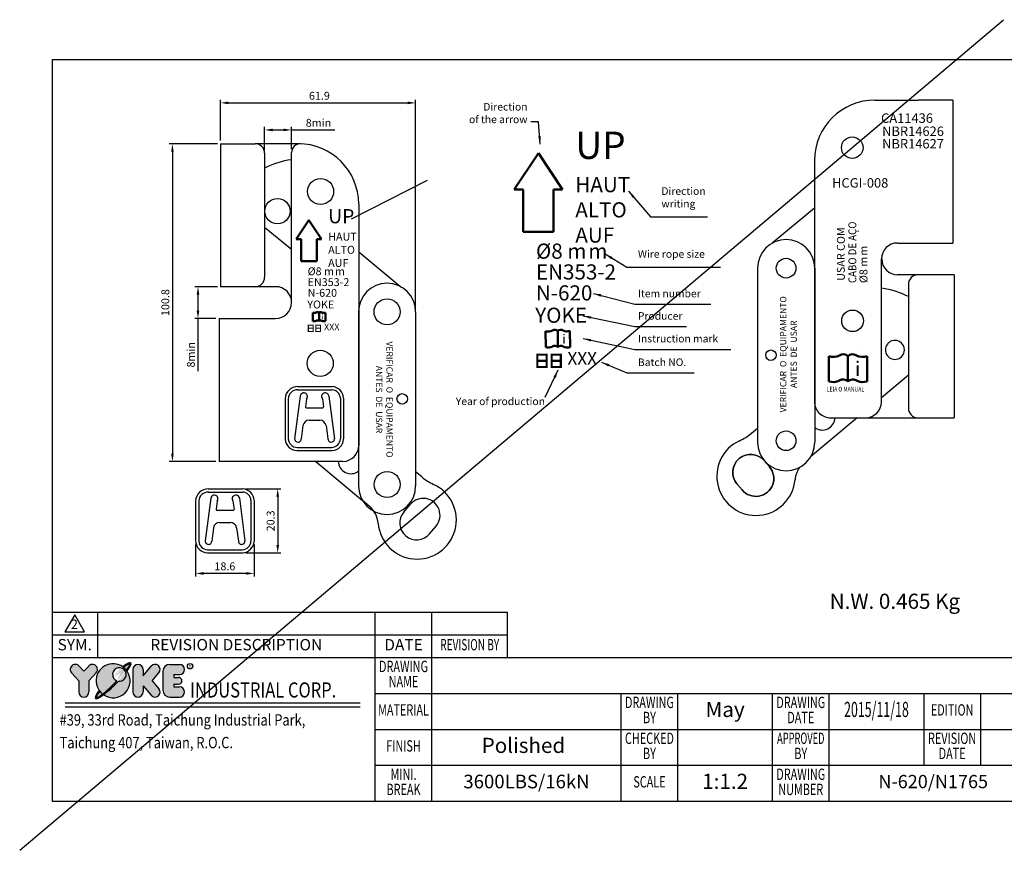
# Model space of a CAD drawing. Extents: x 4558 to 6417, y -497 to 40.
# Drawn here: x 4558 to 4870, y -224 to 40 of the extents above; entities that cross this region are included whole.
import ezdxf
from ezdxf.enums import TextEntityAlignment as Align

# ---------------------------------------------------------------- set-up
doc = ezdxf.new("R2010")
doc.units = 0
doc.header["$MEASUREMENT"] = 0
doc.header["$PDSIZE"] = 5
doc.layers.get('0').update_dxf_attribs({"linetype": 'CONTINUOUS'})
doc.layers.get('DEFPOINTS').update_dxf_attribs({"linetype": 'CONTINUOUS'})
for name, color, linetype in [('AM_BM', 7, 'CONTINUOUS'), ('BODY', 5, 'CONTINUOUS'), ('DIM', 7, 'CONTINUOUS'), ('DIM1', 7, 'CONTINUOUS')]:
    doc.layers.add(name, color=color, linetype=linetype)
doc.styles.get("Standard").update_dxf_attribs({"font": 'dim.shx', "bigfont": 'chineset.shx'})
doc.styles.add('型式1', font='romans.shx', dxfattribs={"bigfont": 'chineset.shx'})
doc.dimstyles.new('STANDARD2', dxfattribs={"dimtxt": 2.5, "dimasz": 2.5, "dimexe": 1, "dimexo": 1, "dimgap": 1, "dimtad": 1, "dimdec": 0, "dimdsep": 46, "dimtxsty": '型式1', "dimcen": 0, "dimclrd": 256, "dimclre": 256, "dimclrt": 256, "dimazin": 2, "dimtfac": 1, "dimtdec": 0, "dimtofl": 0, "dimtmove": 0, "dimatfit": 3, "dimfxl": 0.5, "dimtolj": 1, "dimtzin": 0, "dimarcsym": 0})

# ---------------------------------------------------------------- blocks, each defined once
blk = doc.blocks.new('ASDFAFASD')
at = {"layer": 'DIM', "color": 2, "const_width": 0.7}
for points in [[(-3, -4), (0, -4), (0, 0), (-3, 0)], [(1.637686338839558, -4), (4.637686338839558, -4), (4.637686338839558, 0), (1.637686338839558, 0)]]:
    blk.add_lwpolyline(points, close=True, dxfattribs=at)
for points in [[(-3, -2), (0, -2)], [(1.637686338839558, -2), (4.637686338839558, -2)]]:
    blk.add_lwpolyline(points, dxfattribs=at)
blk = doc.blocks.new('reghhy')
at = {"layer": 'AM_BM', "lineweight": 50}
for p, q in [((2878.837565416697, -485.6335623729449), (2883.908481384834, -484.5665178269217)), ((2879.644752211713, -489.4695563090669), (2884.71566817985, -488.4025117630438)), ((2880.451939006729, -493.3055502451888), (2885.522854974866, -492.2385056991656))]:
    blk.add_line(p, q, dxfattribs=at)
for centre, radius, start, end in [((2881.785752869059, -485.890001728309), 2.959319245577283, 175.0288082273335, 218.3178132226793), ((2886.856668837196, -484.8229571822857), 2.959319245577283, 175.0288082273335, 218.3178132226793), ((2878.523399481799, -488.7040548685642), 1.357727660578027, 325.6802521550478, 46.15449594869327), ((2883.594315449935, -487.6370103225411), 1.357727660578027, 325.6802521550478, 46.15449594869327), ((2883.997908847443, -489.555007290602), 1.357727660578027, 337.6116389358358, 58.08588272948147), ((2878.926992879306, -490.6220518366252), 1.357727660578027, 337.6116389358358, 58.08588272948147), ((2888.117684116587, -490.8156802978885), 2.959319245577283, 165.4483216618442, 208.7373266571961), ((2883.04676814845, -491.8827248439117), 2.959319245577283, 165.4483216618442, 208.7373266571961)]:
    blk.add_arc(centre, radius, start, end, dxfattribs=at)
at = {"color": 2, "insert": (2882.610427811777, -490.8736692393927), "char_height": 3, "attachment_point": 5, "rotation": 281.88306744226384}
blk.add_mtext('{\\fGeorgia|b0|i0|c0|p18;i}', dxfattribs=at)
blk = doc.blocks.new('*D23')
at = {"layer": 'DEFPOINTS', "color": 0, "transparency": 16777216}
for p in [(4621.290050299091, 0.6286115294490173), (4606.037073381854, -100.1406687978226), (4620.836675299091, -100.1406687978226)]:
    blk.add_point(p, dxfattribs=at)
at = {"layer": 'DIM1', "lineweight": -2, "transparency": 16777216}
for p, q in [((4620.290050299091, 0.6286115294490177), (4605.037073381854, 0.628611529449022)), ((4606.037073381854, -1.871388470550978), (4606.037073381854, -97.64066879782263)), ((4619.836675299091, -100.1406687978226), (4605.037073381854, -100.1406687978226))]:
    blk.add_line(p, q, dxfattribs=at)
at = {"layer": 'DIM1', "transparency": 16777216}
for points in [[(4605.620406715188, -1.871388470550978), (4606.453740048521, -1.871388470550978), (4606.037073381854, 0.6286115294490217)], [(4605.620406715188, -97.64066879782263), (4606.453740048521, -97.64066879782263), (4606.037073381854, -100.1406687978226)]]:
    blk.add_solid(points, dxfattribs=at)
at = {"layer": 'DIM1', "transparency": 16777216, "insert": (4603.787073381854, -49.75602863418607), "char_height": 2.5, "attachment_point": 5, "rotation": 90, "style": '型式1'}
blk.add_mtext('\\A1;100.8', dxfattribs=at)
blk = doc.blocks.new('*D21')
at = {"layer": 'DEFPOINTS', "color": 0, "transparency": 16777216}
for p in [(4683.185267302624, 13.59239946330291), (4621.290050299091, 0.6286115294490173), (4683.185267302624, -52.68991694449187)]:
    blk.add_point(p, dxfattribs=at)
at = {"layer": 'DIM1', "lineweight": -2, "transparency": 16777216}
for p, q in [((4621.290050299091, 1.628611529449017), (4621.290050299091, 14.59239946330291)), ((4623.790050299091, 13.59239946330291), (4680.685267302624, 13.59239946330291)), ((4683.185267302624, -51.68991694449187), (4683.185267302624, 14.59239946330291))]:
    blk.add_line(p, q, dxfattribs=at)
at = {"layer": 'DIM1', "transparency": 16777216}
for points in [[(4623.790050299091, 14.00906612996958), (4623.790050299091, 13.17573279663624), (4621.290050299091, 13.59239946330291)], [(4680.685267302624, 14.00906612996958), (4680.685267302624, 13.17573279663624), (4683.185267302624, 13.59239946330291)]]:
    blk.add_solid(points, dxfattribs=at)
at = {"layer": 'DIM1', "transparency": 16777216, "insert": (4652.670996387524, 15.84239946330291), "char_height": 2.5, "attachment_point": 5, "style": '型式1'}
blk.add_mtext('\\A1;61.9', dxfattribs=at)
blk = doc.blocks.new('*D24')
at = {"layer": 'DEFPOINTS', "color": 0, "transparency": 16777216}
for p in [(4621.290050299091, -44.7088884705513), (4614.15232010058, -54.80316879782231), (4620.836675299091, -54.80316879782231)]:
    blk.add_point(p, dxfattribs=at)
at = {"layer": 'DIM1', "lineweight": -2, "transparency": 16777216}
for p, q in [((4620.290050299091, -44.7088884705513), (4613.15232010058, -44.7088884705513)), ((4614.15232010058, -47.2088884705513), (4614.15232010058, -52.30316879782231)), ((4619.836675299091, -54.80316879782231), (4613.15232010058, -54.80316879782231)), ((4614.15232010058, -54.80316879782231), (4614.15232010058, -71.48412117877493))]:
    blk.add_line(p, q, dxfattribs=at)
at = {"layer": 'DIM1', "transparency": 16777216}
for points in [[(4613.735653433913, -47.2088884705513), (4614.568986767247, -47.2088884705513), (4614.15232010058, -44.7088884705513)], [(4613.735653433913, -52.30316879782231), (4614.568986767247, -52.30316879782231), (4614.15232010058, -54.80316879782231)]]:
    blk.add_solid(points, dxfattribs=at)
at = {"layer": 'DIM1', "transparency": 16777216, "insert": (4611.90232010058, -66.31745451210753), "char_height": 2.5, "attachment_point": 5, "rotation": 90, "style": '型式1'}
blk.add_mtext('\\A1;8min', dxfattribs=at)
blk = doc.blocks.new('*D25')
at = {"layer": 'DEFPOINTS', "color": 0, "transparency": 16777216}
for p in [(4628.328039368245, -108.8550201976591), (4628.271765420589, -129.1583893705315), (4639.432306219849, -129.1583893705315)]:
    blk.add_point(p, dxfattribs=at)
at = {"layer": 'DIM1', "lineweight": -2, "transparency": 16777216}
for p, q in [((4629.328039368245, -108.8550201976591), (4640.432306219849, -108.8550201976591)), ((4639.432306219849, -111.3550201976591), (4639.432306219849, -126.6583893705315)), ((4629.271765420589, -129.1583893705315), (4640.432306219849, -129.1583893705315))]:
    blk.add_line(p, q, dxfattribs=at)
at = {"layer": 'DIM1', "transparency": 16777216}
for points in [[(4639.015639553182, -111.3550201976591), (4639.848972886516, -111.3550201976591), (4639.432306219849, -108.8550201976591)], [(4639.015639553182, -126.6583893705315), (4639.848972886516, -126.6583893705315), (4639.432306219849, -129.1583893705315)]]:
    blk.add_solid(points, dxfattribs=at)
at = {"layer": 'DIM1', "transparency": 16777216, "insert": (4637.182306219849, -119.0067047840946), "char_height": 2.5, "attachment_point": 5, "rotation": 90, "style": '型式1'}
blk.add_mtext('\\A1;20.3', dxfattribs=at)
blk = doc.blocks.new('*D26')
at = {"layer": 'DEFPOINTS', "color": 0, "transparency": 16777216}
for p in [(4613.398772922348, -125.4620044673434), (4631.959903712294, -125.4620044682501), (4613.398772922348, -135.6721474486672)]:
    blk.add_point(p, dxfattribs=at)
at = {"layer": 'DIM1', "lineweight": -2, "transparency": 16777216}
for p, q in [((4613.398772922348, -126.4620044673434), (4613.398772922348, -136.6721474486672)), ((4631.959903712294, -126.4620044682501), (4631.959903712294, -136.6721474486672)), ((4629.459903712294, -135.6721474486672), (4615.898772922348, -135.6721474486672))]:
    blk.add_line(p, q, dxfattribs=at)
at = {"layer": 'DIM1', "transparency": 16777216}
for points in [[(4615.898772922348, -135.2554807820005), (4615.898772922348, -136.0888141153339), (4613.398772922348, -135.6721474486672)], [(4629.459903712294, -135.2554807820005), (4629.459903712294, -136.0888141153339), (4631.959903712294, -135.6721474486672)]]:
    blk.add_solid(points, dxfattribs=at)
at = {"layer": 'DIM1', "transparency": 16777216, "insert": (4622.679338317321, -133.4221474486672), "char_height": 2.5, "attachment_point": 5, "style": '型式1'}
blk.add_mtext('\\A1;18.6', dxfattribs=at)
blk = doc.blocks.new('*D22')
at = {"layer": 'DEFPOINTS', "color": 0, "transparency": 16777216}
for p in [(4643.807675299092, 5.011548810090574), (4635.294300299091, -2.393888470551019), (4643.807675299092, -2.126069191249599)]:
    blk.add_point(p, dxfattribs=at)
at = {"layer": 'DIM1', "lineweight": -2, "transparency": 16777216}
for p, q in [((4635.294300299091, -1.393888470551019), (4635.294300299091, 6.011548810090574)), ((4637.794300299091, 5.011548810090574), (4641.307675299092, 5.011548810090574)), ((4643.807675299092, -1.126069191249599), (4643.807675299092, 6.011548810090574)), ((4643.807675299092, 5.011548810090574), (4657.536246727663, 5.011548810090574))]:
    blk.add_line(p, q, dxfattribs=at)
at = {"layer": 'DIM1', "transparency": 16777216}
for points in [[(4637.794300299091, 5.428215476757241), (4637.794300299091, 4.594882143423907), (4635.294300299091, 5.011548810090574)], [(4641.307675299092, 5.428215476757241), (4641.307675299092, 4.594882143423907), (4643.807675299092, 5.011548810090574)]]:
    blk.add_solid(points, dxfattribs=at)
at = {"layer": 'DIM1', "transparency": 16777216, "insert": (4652.369580060997, 7.261548810090574), "char_height": 2.5, "attachment_point": 5, "style": '型式1'}
blk.add_mtext('\\A1;8min', dxfattribs=at)

msp = doc.modelspace()

# ---------------------------------------------------------------- hatches: boundary and pattern name
at = {"layer": 'DIM'}
msp.add_hatch(color=256, dxfattribs=at).paths.add_polyline_path([(4579.575096830737, -169.7211384140413), (4581.856807148621, -167.2580450042472, 1.006297250157909), (4579.46620861837, -165.0712151072647), (4577.955096830737, -166.7024517530421), (4576.416341864018, -165.041374451464, 0.9937421570444291), (4574.053386512854, -167.2580450042474), (4576.335096830737, -169.7211384140413), (4576.335096830737, -173.2851384140413, 1), (4579.575096830737, -173.2851384140413)])
h = msp.add_hatch(color=256, dxfattribs=at)
edge = h.paths.add_edge_path()
edge.add_arc((4587.243096830737, -169.7211384140413), 5.399999999999999, 38.5281416714, 231.4718583286017)
edge.add_ellipse((4587.243096830737, -169.7211384140414), major_axis=(5.345727265770298, 5.345727265770298), ratio=0.1142857142857143, start_angle=-135.2132616949426, end_angle=-83.72679267253154)
edge.add_arc((4589.228652672309, -167.7355825724695), 2.16, 27.169278098313384, 248.4285321203946, ccw=False)
edge.add_ellipse((4587.243096830737, -169.7211384140414), major_axis=(5.345727265770298, 5.345727265770298), ratio=0.1142857142857143, start_angle=-49.95278399003183, end_angle=-44.786738305063)
edge = h.paths.add_edge_path()
edge.add_arc((4587.243096830737, -169.7211384140413), 5.486399999999999, 38.5281416714, 38.73884361506015)
h = msp.add_hatch(color=256, dxfattribs=at)
edge = h.paths.add_edge_path()
edge.add_ellipse((4587.243096830737, -169.7211384140414), major_axis=(5.6511973952429, 5.651197395242879), ratio=0.1621621621621622, start_angle=-47.46767160703087, end_angle=47.46767160703014)
edge.add_arc((4587.243096830735, -169.7211384140415), 5.486400000000562, 51.26115638493468, 55.024538190610315, ccw=False)
edge.add_ellipse((4587.243096830737, -169.7211384140414), major_axis=(5.345727265770298, 5.345727265770298), ratio=0.1142857142857143, start_angle=-43.83101232343819, end_angle=43.831012323433924, ccw=False)
edge.add_arc((4587.24309683074, -169.7211384140493), 5.486400000002182, 38.52814167148779, 38.738843615147516, ccw=False)
edge.add_arc((4587.243096830737, -169.7211384140417), 5.486400000000407, 34.97546180938559, 38.528141671402125, ccw=False)
h = msp.add_hatch(color=256, dxfattribs=at)
edge = h.paths.add_edge_path()
edge.add_line((4596.747096830737, -171.2926785001311), (4596.747096830737, -173.2851384140414))
edge.add_arc((4595.127096830736, -173.2851384140414), 1.62, -180, 0, ccw=False)
edge.add_line((4593.507096830737, -173.2851384140414), (4593.507096830737, -166.1571384140413))
edge.add_arc((4595.127096830736, -166.1571384140413), 1.62, 0, 180, ccw=False)
edge.add_line((4596.747096830737, -166.1571384140413), (4596.747096830737, -168.1495983279515))
edge.add_line((4596.747096830737, -168.1495983279515), (4599.292288425199, -165.1163571014103))
edge.add_arc((4600.533280423052, -166.1576730291025), 1.620000000000009, -40.00000000000051, 139.9999999999995, ccw=False)
edge.add_line((4601.774272420905, -167.1989889567948), (4599.657937741555, -169.7211384140413))
edge.add_line((4599.657937741555, -169.7211384140413), (4601.774272420905, -172.2432878712879))
edge.add_arc((4600.533280423052, -173.2846037989802), 1.620000000000009, -139.9999999999995, 40.00000000000051, ccw=False)
edge.add_line((4599.292288425199, -174.3259197266723), (4596.747096830737, -171.2926785001311))
h = msp.add_hatch(color=256, dxfattribs=at)
edge = h.paths.add_edge_path()
edge.add_arc((4605.171096830737, -172.7451384140413), 2.16, 180, 270)
edge.add_line((4605.171096830736, -174.9051384140413), (4608.303096830737, -174.9051384140413))
edge.add_arc((4608.303096830737, -173.2851384140414), 1.619999999999997, 270, 450)
edge.add_line((4608.303096830737, -171.6651384140413), (4606.553496830737, -171.6651384140413))
edge.add_arc((4606.553496830737, -171.5787384140413), 0.08639999999999999, 179.9999999999983, 270, ccw=False)
edge.add_line((4606.467096830737, -171.5787384140413), (4606.467096830737, -170.8875384140413))
edge.add_arc((4606.553496830737, -170.8875384140413), 0.08639999999999999, 90, 179.9999999999983, ccw=False)
edge.add_line((4606.553496830737, -170.8011384140413), (4607.979096830736, -170.8011384140413))
edge.add_arc((4607.979096830736, -169.7211384140413), 1.08, 270, 450)
edge.add_line((4607.979096830736, -168.6411384140414), (4606.553496830737, -168.6411384140414))
edge.add_arc((4606.553496830737, -168.5547384140413), 0.08639999999999999, 180, 270, ccw=False)
edge.add_line((4606.467096830737, -168.5547384140413), (4606.467096830737, -167.8635384140414))
edge.add_arc((4606.553496830737, -167.8635384140414), 0.08639999999999999, 90, 180, ccw=False)
edge.add_line((4606.553496830737, -167.7771384140414), (4608.303096830737, -167.7771384140414))
edge.add_arc((4608.303096830737, -166.1571384140413), 1.619999999999997, 270, 450)
edge.add_line((4608.303096830737, -164.5371384140414), (4605.171096830737, -164.5371384140414))
edge.add_arc((4605.171096830737, -166.6971384140413), 2.16, 90, 180)
edge.add_line((4603.011096830737, -166.6971384140413), (4603.011096830737, -172.7451384140413))
h = msp.add_hatch(color=256, dxfattribs=at)
edge = h.paths.add_edge_path()
edge.add_ellipse((4587.243096830737, -169.7211384140414), major_axis=(5.651197395242899, 5.651197395242878), ratio=0.1621621621621622, start_angle=-54.01062663045712, end_angle=-48.33870266358616)
edge.add_arc((4587.243096830737, -169.7211384140413), 5.399999999999999, -124.67095416118099, 34.67095416117809, ccw=False)
edge.add_ellipse((4587.243096830737, -169.7211384140414), major_axis=(5.651197395242899, 5.651197395242878), ratio=0.1621621621621622, start_angle=-131.6612973364135, end_angle=-82.29658642772208)
edge.add_arc((4589.228652672309, -167.7355825724695), 2.16, 261.4830625489059, 375.95636300093)
h = msp.add_hatch(color=256, dxfattribs=at)
edge = h.paths.add_edge_path()
edge.add_ellipse((4587.243096830737, -169.7211384140414), major_axis=(5.6511973952429, 5.651197395242879), ratio=0.1621621621621622, start_angle=132.5323283929705, end_angle=227.4676716070417)
edge.add_arc((4587.243096830737, -169.7211384140406), 5.486400000000266, 231.2611563849484, 235.0245381906245, ccw=False)
edge.add_ellipse((4587.243096830737, -169.7211384140414), major_axis=(5.345727265770298, 5.345727265770298), ratio=0.1142857142857143, start_angle=136.1689876765609, end_angle=223.8310123234424, ccw=False)
edge.add_arc((4587.243096830737, -169.7211384140416), 5.486400000000093, 214.97546180938, 218.7388436150562, ccw=False)

# ---------------------------------------------------------------- linework, layer by layer
for p, q in [((4645.700499693445, -76.41274912766175), (4656.696631583245, -76.41274912766175)), ((4645.700499693445, -77.41274912766175), (4656.696631583245, -77.41274912766175)), ((4641.767365137255, -80.29209881762881), (4641.767365137348, -93.01973339734604)), ((4642.767365137255, -80.29209881762154), (4642.767365137348, -93.01973339733877)), ((4646.558863192657, -79.40043869365627), (4644.810467340937, -92.94173879419259)), ((4648.598387283786, -80.30324090248587), (4648.254497632244, -82.81929097009333)), ((4653.615226208745, -80.30324090248587), (4653.959115860751, -82.8192909731556)), ((4655.654750299873, -79.40043869365627), (4657.403146151501, -92.94173879419259)), ((4659.328495927295, -80.08597021973264), (4659.328495927295, -93.01973339825281)), ((4660.328495927295, -80.08597021973264), (4660.328495927295, -93.01973339825281)), ((4648.561305027874, -83.1908005493301), (4653.652308464656, -83.19080054933647)), ((4649.382319194778, -87.07924208634222), (4652.831294297566, -87.07924208634222)), ((4647.446778176865, -88.72892675260346), (4646.863002750045, -93.00008814124385)), ((4654.766835315572, -88.72892675248067), (4655.350610742486, -93.00008814124385)), ((4645.573255852284, -95.71611830053416), (4656.64035763559, -95.71611830053416)), ((4645.573255852284, -96.71611830053416), (4656.64035763559, -96.71611830053416))]:
    msp.add_line(p, q)
at = {"color": 5}
for q in [(4649.832844021772, -77.52632301059725), (4649.832844021772, -77.52632301059703)]:
    msp.add_line((4649.823491525762, -77.5159497814825), q, dxfattribs=at)
for centre, radius, start, end in [((4645.75983473272, -80.4068294107351), 3.994668159974754, 88.86469241644471, 177.8043684111238), ((4645.75983473272, -80.4068294107351), 2.994668159974754, 88.86469241644471, 177.8043684111238), ((4656.489286054624, -80.24907111851144), 2.843890751076431, 3.287792858488657, 85.81890610067835), ((4656.489286054624, -80.24907111851144), 3.843890751076431, 3.287792858488657, 85.81890610067835), ((4647.70759697347, -79.56047923336382), 1.15982855366022, 320.1778669948568, 172.0686567460737), ((4654.506016518874, -79.56047923336382), 1.15982855366022, 7.931343253824508, 219.8221330051431), ((4648.590660871332, -82.85411565714958), 0.3379622496242778, 174.0855655786004, 265.0169340276965), ((4653.622952621197, -82.85411565714958), 0.337962249624278, 274.9830659723557, 5.91443442139965), ((4649.421704615699, -89.08575971395703), 2.006904133562001, 91.12449988339037, 169.7582009727385), ((4652.791908876738, -89.08575971395703), 2.006904133562001, 10.24179902726148, 88.8755001166618), ((4645.699768711301, -92.7763531459982), 3.942486137158316, 184.7444949104582, 267.5357954332386), ((4645.699768711301, -92.7763531459982), 2.942486137158316, 184.7444949104582, 267.5357954332386), ((4645.835955657391, -92.9983297392514), 1.027048597763814, 176.8413712190982, 359.9019042894449), ((4656.377657835232, -92.9983297392514), 1.027048597763814, 180.0980957105551, 3.158628780797399), ((4656.399242611556, -92.78758979921304), 2.938437618509441, 274.7067268566793, 355.468774510642), ((4656.399242611556, -92.78758979921304), 3.938437618509441, 274.7067268566793, 355.468774510642)]:
    msp.add_arc(centre, radius, start, end)
at = {"layer": 'BODY'}
for p, q in [((4828.825483905818, 14.47832157841202), (4842.527483905817, 14.47832157841202)), ((4853.509233905818, 14.47832157841202), (4842.527483905817, 14.47832157841202)), ((4853.509233905818, 14.47832157841202), (4853.509233905818, -30.8591784215883)), ((4621.290050299091, 0.6286115294490173), (4632.271800299091, 0.6286115294490173)), ((4621.290050299091, 0.6286115294490173), (4621.290050299091, -44.7088884705513)), ((4645.973800299091, 0.6286115294490173), (4632.271800299091, 0.6286115294490173)), ((4635.294300299091, -2.393888470551019), (4635.294300299091, -41.68638847055126)), ((4643.807675299091, -49.76566879782263), (4643.807675299091, -2.126069191249599)), ((4809.682983905818, -4.664178421588133), (4809.682983905818, -81.2341784215883)), ((4665.116300299091, -18.51388847055114), (4665.116300299091, -95.0838884705513)), ((4809.682983905818, -19.80283559555306), (4796.263025938934, -30.92209513471113)), ((4635.294300299091, -25.80245500377782), (4643.807675299091, -32.864684933739)), ((4835.978733905818, -30.8591784215883), (4842.527483905817, -30.8591784215883)), ((4842.527483905817, -30.8591784215883), (4853.509233905818, -30.8591784215883)), ((4665.116300299091, -33.65254564451607), (4678.536258265973, -44.77180518367413)), ((4830.941233905817, -81.2341784215883), (4830.941233905817, -35.89667842158821)), ((4791.614016902285, -38.84020689552887), (4791.614016902285, -94.0512068955291)), ((4809.749016902285, -38.84020689552887), (4809.749016902285, -94.0512068955291)), ((4853.962608905817, -40.9534587488593), (4836.029108905816, -40.95345874885953)), ((4853.962608905817, -40.9534587488593), (4853.962608905817, -86.29095874885962)), ((4853.962608905817, -40.9534587488593), (4853.962608905817, -86.29095874885962)), ((4632.271800299091, -44.7088884705513), (4621.290050299091, -44.7088884705513)), ((4638.820550299091, -44.7088884705513), (4632.271800299091, -44.7088884705513)), ((4839.458358905817, -43.97595874885957), (4839.458358905817, -83.26845874885959)), ((4665.050267302624, -52.68991694449187), (4665.050267302624, -107.9009169444919)), ((4683.185267302624, -52.68991694449187), (4683.185267302624, -107.9009169444919)), ((4620.836675299091, -54.80316879782231), (4620.836675299091, -100.1406687978224)), ((4620.836675299091, -54.80316879782231), (4620.836675299091, -100.1406687978224)), ((4620.836675299091, -54.80316879782231), (4638.770175299091, -54.80316879782254)), ((4824.975792679147, -63.6662397325195), (4824.966440183137, -63.67661296163425)), ((4830.941233905817, -79.85051525531031), (4839.458358905817, -72.70380336483822)), ((4830.941233905817, -79.85051525531031), (4839.458358905817, -72.70380336483788)), ((4823.265807341732, -86.29095874885962), (4808.45591798015, -98.71792352828976)), ((4814.871608905817, -86.29095874885962), (4853.962608905817, -86.29095874885962)), ((4789.651786713622, -91.21745737293332), (4791.614016902285, -89.57095179491722)), ((4659.927675299092, -100.1406687978224), (4620.836675299091, -100.1406687978226)), ((4660.07880029909, -100.1213884705512), (4648.89555029909, -100.1213884705512)), ((4651.533476863176, -100.1406687978224), (4666.343366224759, -112.5676335772528)), ((4793.812925512671, -99.95193031192463), (4795.431946804568, -101.8814047530303)), ((4685.147497491287, -105.0671674218963), (4683.185267302624, -103.4206618438802)), ((4617.331907478443, -108.8550201976591), (4628.328039368245, -108.8550201976591)), ((4786.710722330769, -109.1993809924093), (4785.09170103887, -107.2699065513034)), ((4618.190270977657, -111.8427097636536), (4616.441875125936, -125.3840098641899)), ((4617.331907478443, -109.8550201976591), (4628.328039368245, -109.8550201976591)), ((4621.45489931076, -109.9582208514798), (4621.46425180677, -109.9685940805946)), ((4621.45489931076, -109.9582208514798), (4621.46425180677, -109.9685940805944)), ((4627.286158084873, -111.8427097636536), (4629.034553936499, -125.3840098641899)), ((4613.398772922254, -112.7343698876261), (4613.398772922348, -125.4620044673434)), ((4614.398772922254, -112.7343698876189), (4614.398772922348, -125.4620044673361)), ((4620.229795068784, -112.7455119724832), (4619.885905417244, -115.2615620400907)), ((4625.246633993744, -112.7455119724832), (4625.590523645751, -115.2615620431529)), ((4630.959903712294, -112.52824128973), (4630.959903712294, -125.4620044682501)), ((4631.959903712294, -112.52824128973), (4631.959903712294, -125.4620044682501)), ((4668.445714186386, -114.3317118519371), (4666.343366224759, -112.5676335772525)), ((4679.409537458687, -116.2134636760729), (4681.468707566317, -113.7594403025407)), ((4620.192712812874, -115.6330716193274), (4625.283716249655, -115.6330716193338)), ((4619.078185961864, -121.1711978226008), (4618.494410535044, -125.4423592112412)), ((4621.013726979776, -119.5215131563396), (4624.462702082566, -119.5215131563396)), ((4626.398243100572, -121.171197822478), (4626.982018527485, -125.4423592112412)), ((4687.606213000059, -123.0912910997181), (4689.665383107691, -120.6372677261859)), ((4617.204663637283, -128.1583893705315), (4628.271765420589, -128.1583893705315)), ((4617.204663637283, -129.1583893705315), (4628.271765420589, -129.1583893705315))]:
    msp.add_line(p, q, dxfattribs=at)
msp.add_lwpolyline([(4793.812925512671, -99.95193031192463), (4795.431946804568, -101.8814047530303, -1.000000000000001), (4786.710722330769, -109.1993809924093), (4785.09170103887, -107.2699065513032, -1)], format="xyb", close=True, dxfattribs=at)
for centre, radius in [((4821.659840750336, -0.6194088340203621), 3.4255), ((4653.036828966298, -14.51593415969592), 4.130750000000001), ((4639.354897196687, -20.75797105469815), 4.03), ((4800.681516902284, -38.84020689552887), 3.12325), ((4674.117767302623, -52.68991694449187), 4.130750000000001), ((4821.761515526984, -55.54190926982307), 3.4255), ((4652.935911073844, -69.02958223493442), 4.130750000000001), ((4795.868829094262, -66.44570689552899), 1.662375), ((4678.930455110647, -80.29541694449199), 1.662375), ((4800.668806093977, -93.59928689830537), 3.123250000000098), ((4674.145614229328, -107.458059425006), 4.130750000000001), ((4674.145614229328, -107.458059425006), 4.130750000000001)]:
    msp.add_circle(centre, radius, dxfattribs=at)
for centre, radius, start, end in [((4828.825483905818, -4.664178421588133), 19.1425, 90, 180), ((4632.271800299091, -2.393888470551019), 3.0225, 0, 90), ((4646.527925299091, -2.126069191249599), 2.720249999999931, 87.53868810828239, 180), ((4645.973800299091, -18.51388847055114), 19.1425, 0, 90), ((4646.667314937969, -28.70052337145717), 24.41514914310581, 96.72624316727851, 117.7631709974406), ((4800.681516902284, -38.84020689552887), 9.0675, 0, 180), ((4835.978733905818, -35.89667842158821), 5.037500000000001, 90, 180), ((4836.029108905816, -35.91595874885962), 5.037500000000001, 180, 269.9999999999479), ((4632.271800299091, -41.68638847055126), 3.0225, 270, 0), ((4674.117767302623, -52.68991694449187), 9.0675, 0, 180), ((4842.480858905817, -43.97595874885957), 3.0225, 90, 180), ((4638.820550299091, -49.74638847055121), 5.037500000000001, 0, 90), ((4827.859446342339, -70.22826955079387), 25.18750000000001, 62.58044735915821, 82.97203058006443), ((4638.770175299091, -49.76566879782263), 5.037500000000001, 270, 0), ((4835.199352483603, -64.75229749228589), 3.0225, 124.0957368779376, 142.1759461603747), ((4835.199352483603, -64.75229749228635), 3.022500000000343, 357.4332794822387, 126.4372276208977), ((4835.199352483603, -64.75229749228635), 3.022500000000343, 142.1759461603747, 217.8240538396253), ((4835.199352483603, -64.75229749228635), 3.022500000000324, 217.8240538396253, 357.7990826449144), ((4814.755625651563, -81.21962223389488), 5.072662630540166, 180.1644125237368, 271.3101462865396), ((4812.136482497693, -86.15560291137496), 4.029999999895179, 123.1968112198817, 126.3291568021801), ((4825.903733905817, -81.2341784215883), 5.037500000000029, 270, 0), ((4842.480858905817, -83.26845874885959), 3.0225, 180, 270), ((4812.136482497755, -86.15560291146068), 4.03, 233.6708431978199, 358.3494896414276), ((4791.130961153392, -104.8591050277999), 12.42247500000001, 114.7591796824092, 354.9661591867132), ((4791.130961153392, -104.8591050277999), 12.42247500000001, 114.7591796824092, 354.9661591867002), ((4778.966250184286, -78.48292270759345), 16.62375000000051, 294.7591796824092, 309.9999820156807), ((4778.966250184286, -78.4829227075939), 16.6237500000001, 294.7591796824092, 309.9999820156807), ((4660.07880029909, -95.0838884705513), 5.037499999999972, 270, 0), ((4662.662801707154, -100.0053129604237), 4.03, 53.67084319782904, 56.7625973442338), ((4800.681516902284, -94.0512068955291), 9.067499999999972, 180, 0), ((4789.45231327577, -103.6109184316138), 5.692374999999977, 39.9999999999818, 219.9999999999817), ((4662.662801707154, -100.0053129604237), 4.03, 181.6505103585724, 306.329156802171), ((4791.071334567668, -105.5403928727199), 5.692374999999977, 219.9999999999817, 39.9999999999818), ((4811.534436214563, -106.656321640714), 8.059999999999018, 145.3753545123633, 174.9661591867002), ((4695.833034020623, -92.33263275655645), 16.62375000000051, 230.0000179843609, 245.2408203175836), ((4695.833034020623, -92.3326327565569), 16.6237500000001, 230.0000179843609, 245.2408203175909), ((4617.39124251772, -112.8491004807324), 3.994668159974754, 88.86469241644471, 177.8043684111238), ((4628.120693839624, -112.6913421885088), 3.843890751076431, 3.287792858488657, 85.81890610067835), ((4674.117767302623, -107.9009169444919), 9.067499999999972, 180, 0), ((4683.668323051517, -118.7088150767629), 12.42247500000001, 185.0338408132868, 65.24082031758357), ((4683.668323051517, -118.7088150767629), 12.42247500000001, 185.0338408132998, 65.24082031759086), ((4617.39124251772, -112.8491004807324), 2.994668159974754, 88.86469241644471, 177.8043684111238), ((4619.339004758469, -112.0027503033612), 1.15982855366022, 320.1778669948568, 172.0686567460737), ((4626.137424303874, -112.0027503033612), 1.15982855366022, 7.931343253824508, 219.8221330051431), ((4628.120693839624, -112.6913421885088), 2.843890751076431, 3.287792858488657, 85.81890610067835), ((4685.567045337004, -117.1983540143633), 5.35, 320.0000000000182, 140.0000000000183), ((4620.222068656332, -115.2963867271469), 0.3379622496242778, 174.0855655786004, 265.0169340276965), ((4625.254360406198, -115.2963867271469), 0.337962249624278, 274.9830659723557, 5.91443442139965), ((4663.264847990344, -120.5060316896775), 8.05999999999998, 5.033840813299789, 50.00001798436094), ((4663.264847990344, -120.5060316896775), 8.06, 5.033840813299789, 50.00001798436094), ((4683.507875229374, -119.6523773878955), 5.35, 140.0000000000183, 320.0000000000182), ((4621.053112400699, -121.5280307839544), 2.006904133562001, 91.12449988339037, 169.7582009727385), ((4624.423316661738, -121.5280307839544), 2.006904133562001, 10.24179902726148, 88.8755001166618), ((4617.3311764963, -125.2186242159955), 3.942486137158316, 184.7444949104582, 267.5357954332386), ((4617.3311764963, -125.2186242159955), 2.942486137158316, 184.7444949104582, 267.5357954332386), ((4617.467363442391, -125.4406008092487), 1.027048597763814, 176.8413712190982, 359.9019042894449), ((4628.009065620232, -125.4406008092487), 1.027048597763814, 180.0980957105551, 3.158628780797399), ((4628.030650396555, -125.2298608692104), 2.938437618509441, 274.7067268566793, 355.468774510642), ((4628.030650396555, -125.2298608692104), 3.938437618509441, 274.7067268566793, 355.468774510642)]:
    msp.add_arc(centre, radius, start, end, dxfattribs=at)
at = {"layer": 'DIM', "color": 2, "lineweight": 50}
for p, q in [((4722.107773038276, -2.354427865816575), (4714.427773038276, -13.87442786581659)), ((4722.107773038276, -2.354427865816575), (4729.787773038276, -13.87442786581659)), ((4717.307773038276, -13.87442786581659), (4714.427773038276, -13.87442786581659)), ((4717.307773038276, -13.87442786581659), (4717.307773038276, -27.31442786581658)), ((4726.907773038276, -13.87442786581659), (4726.907773038276, -27.31442786581658)), ((4729.787773038276, -13.87442786581659), (4726.907773038276, -13.87442786581659)), ((4649.331100559473, -23.64676864796684), (4645.331100559473, -29.64676864796684)), ((4649.331100559473, -23.64676864796684), (4653.331100559473, -29.64676864796684)), ((4726.907773038276, -27.31442786581658), (4717.307773038276, -27.31442786581658)), ((4646.831100559473, -29.64676864796684), (4645.331100559473, -29.64676864796684)), ((4646.831100559473, -29.64676864796684), (4646.831100559473, -36.64676864796684)), ((4651.831100559473, -29.64676864796684), (4651.831100559473, -36.64676864796684)), ((4653.331100559473, -29.64676864796684), (4651.831100559473, -29.64676864796684)), ((4651.831100559473, -36.64676864796684), (4646.831100559473, -36.64676864796684))]:
    msp.add_line(p, q, dxfattribs=at)
at = {"layer": 'DIM'}
for p, q in [((4662.85816417446, -23.23905582544012), (4686.889735714803, -10.90974509903759)), ((4567.857292368297, -147.941137721602), (4712.337292368297, -147.941137721602)), ((4670.337292368297, -207.941137721602), (4670.337292368297, -147.941137721602)), ((4688.337292368297, -207.941137721602), (4688.337292368297, -147.941137721602)), ((4712.337292368297, -162.3411377216021), (4712.337292368297, -147.941137721602)), ((4567.857292368297, -155.1411377216021), (4712.337292368297, -155.1411377216021)), ((4567.857292368297, -162.3411377216021), (4880.337292368296, -162.3411377216021)), ((4577.955096830737, -166.7024517530421), (4576.416341864005, -165.0413744514493)), ((4577.955096830737, -166.7024517530421), (4579.49385179747, -165.0413744514493)), ((4596.747096830737, -168.1495983279515), (4599.292288425199, -165.1163571014103)), ((4605.171096830737, -164.5371384140414), (4608.303096830737, -164.5371384140414)), ((4576.335096830737, -169.7211384140413), (4574.053386512853, -167.2580450042473)), ((4579.575096830737, -169.7211384140413), (4581.85680714862, -167.2580450042473)), ((4593.507096830737, -166.1571384140413), (4593.507096830737, -173.2851384140414)), ((4596.747096830737, -166.1571384140413), (4596.747096830737, -168.1495983279515)), ((4599.657937741555, -169.7211384140413), (4601.774272420905, -167.1989889567948)), ((4603.011096830737, -166.6971384140413), (4603.011096830737, -172.7451384140413)), ((4606.467096830737, -167.8635384140414), (4606.467096830737, -168.5547384140413)), ((4606.553496830737, -167.7771384140414), (4608.303096830737, -167.7771384140414)), ((4576.335096830737, -169.7211384140413), (4576.335096830737, -173.2851384140413)), ((4579.575096830737, -169.7211384140413), (4579.575096830737, -173.2851384140413)), ((4579.575096830737, -170.5851384140413), (4579.575096830737, -170.5851384140413)), ((4596.747096830737, -171.2926785001311), (4599.292288425199, -174.3259197266723)), ((4596.747096830737, -171.2926785001311), (4596.747096830737, -173.2851384140414)), ((4599.657937741555, -169.7211384140413), (4601.774272420905, -172.2432878712879)), ((4606.467096830737, -170.8875384140413), (4606.467096830737, -171.5787384140413)), ((4606.553496830737, -168.6411384140414), (4607.979096830736, -168.6411384140414)), ((4606.553496830737, -170.8011384140413), (4607.979096830736, -170.8011384140413)), ((4606.553496830737, -171.6651384140413), (4608.303096830737, -171.6651384140413)), ((4670.337292368297, -173.7411377216021), (4880.337292368296, -173.7411377216021)), ((4748.337292368297, -207.941137721602), (4748.337292368297, -173.7411377216021)), ((4766.337292368297, -207.941137721602), (4766.337292368297, -173.7411377216021)), ((4796.337292368297, -207.941137721602), (4796.337292368297, -173.7411377216021)), ((4814.337292368297, -207.941137721602), (4814.337292368297, -173.7411377216021)), ((4844.337292368296, -173.7411377216021), (4844.337292368296, -196.541137721602)), ((4862.337292368296, -173.7411377216021), (4862.337292368296, -196.541137721602)), ((4572.019972461025, -176.7411377216021), (4665.618261891656, -176.7411377216021)), ((4572.019972461025, -177.941137721602), (4665.618261891656, -177.941137721602)), ((4605.171096830736, -174.9051384140413), (4608.303096830737, -174.9051384140413)), ((4670.337292368297, -185.1411377216021), (4880.337292368296, -185.1411377216021)), ((4670.337292368297, -196.541137721602), (4880.337292368296, -196.541137721602))]:
    msp.add_line(p, q, dxfattribs=at)
for points in [[(4567.857292368297, -207.941137721602), (4880.337292368297, -207.941137721602), (4880.337292368297, 27.25886227839794), (4567.857292368297, 27.25886227839794)], [(4575.057292368297, -148.8411377216021), (4571.939600914673, -154.2411377216021), (4578.174983821921, -154.2411377216021)]]:
    msp.add_lwpolyline(points, close=True, dxfattribs=at)
msp.add_lwpolyline([(4582.257292368297, -147.941137721602), (4582.257292368297, -162.3411377216021)], dxfattribs=at)
msp.add_circle((4611.651096830737, -165.1045912324299), 0.864, dxfattribs=at)
for centre, radius, start, end in [((4575.241821814734, -166.15712650897), 1.620000000000004, 42.09143381595508, 222.810778214318), ((4580.66837184674, -166.15712650897), 1.620000000000004, 317.189221785682, 137.9085661840449), ((4587.243096830737, -169.7211384140413), 5.399999999999999, 38.52814167139726, 231.4718583286011), ((4587.243096830737, -169.7211384140413), 5.486399999999999, 51.26115638493765, 55.02453819061274), ((4595.127096830736, -166.1571384140413), 1.62, 0, 180), ((4600.533280423052, -166.1576730291025), 1.620000000000009, 319.9999999999995, 139.9999999999995), ((4605.171096830737, -166.6971384140413), 2.16, 90, 180), ((4608.303096830737, -166.1571384140413), 1.619999999999997, 270, 90), ((4587.243096830737, -169.7211384140413), 5.399999999999999, 235.329045838819, 34.67095416117808), ((4589.228652672309, -167.7355825724695), 2.16, 27.16927809831304, 248.428532120392), ((4589.228652672309, -167.7355825724695), 2.16, 261.4830625489059, 15.95636300093005), ((4587.243096830737, -169.7211384140413), 5.486399999999999, 38.52814167139726, 38.73884361506197), ((4587.243096830737, -169.7211384140413), 5.486399999999999, 34.97546180938795, 38.73884361506197), ((4606.553496830737, -167.8635384140414), 0.08639999999999999, 90, 180), ((4606.553496830737, -168.5547384140413), 0.08639999999999999, 180, 270), ((4606.553496830737, -170.8875384140413), 0.08639999999999999, 90, 179.9999999999984), ((4606.553496830737, -171.5787384140413), 0.08639999999999999, 179.9999999999984, 270), ((4607.979096830736, -169.7211384140413), 1.08, 270, 90), ((4608.303096830737, -173.2851384140414), 1.619999999999997, 270, 90), ((4577.955096830737, -173.2851384140413), 1.62, 180, 0), ((4587.243096830737, -169.7211384140413), 5.486399999999999, 214.9754618093879, 218.7388436150654), ((4587.243096830737, -169.7211384140413), 5.486399999999999, 231.2611563849377, 231.4718583286011), ((4587.243096830737, -169.7211384140413), 5.486399999999999, 231.2611563849377, 235.0245381906127), ((4595.127096830736, -173.2851384140414), 1.62, 180, 0), ((4600.533280423052, -173.2846037989802), 1.620000000000009, 220.0000000000005, 40.00000000000053), ((4605.171096830737, -172.7451384140413), 2.16, 180, 270)]:
    msp.add_arc(centre, radius, start, end, dxfattribs=at)
for major_axis, ratio, start_param, end_param in [((5.651197395242899, 5.651197395242878), 0.1621621621621622, -0.8284671577981167, 0.8284671577981039), ((5.345727265770298, 5.345727265770298), 0.1142857142857143, -0.7649954795262067, 0.7649954795261314), ((5.345727265770298, 5.345727265770298), 0.1142857142857143, -0.8718405511635656, -0.7816760446524139), ((5.651197395242899, 5.651197395242878), 0.1621621621621622, -0.9426632657668074, -0.8436695176221315), ((5.345727265770298, 5.345727265770298), 0.1142857142857143, -2.359916608937479, -1.461308204270338), ((5.651197395242899, 5.651197395242878), 0.1621621621621622, -2.297923135967655, -1.436346396315828), ((5.345727265770298, 5.345727265770298), 0.1142857142857143, 2.376597174063571, 3.906588133116072), ((5.651197395242899, 5.651197395242878), 0.1621621621621622, 2.3131254957917, 3.970059811388099)]:
    msp.add_ellipse((4587.243096830737, -169.7211384140414), major_axis=major_axis, ratio=ratio, start_param=start_param, end_param=end_param, dxfattribs=at)
at = {"layer": 'DIM1'}
msp.add_line((4557.600686882706, -223.5036499311404), (4869.671600608872, 39.980381647076), dxfattribs=at)

# ---------------------------------------------------------------- block references
at = {"layer": 'DIM', "xscale": 0.5135187456003609, "yscale": 0.5135187456003609, "zscale": 0.5135187456003609, "rotation": 78.42199561938872}
msp.add_blockref('reghhy', (4109.523405323571, -1453.849030723158), dxfattribs=at)
at = {"layer": 'DIM', "color": 2}
for p, xscale, yscale, zscale in [((4650.685769707794, -56.88737379913812), 0.5073661523601913, 0.5073661523601913, 0.5073661523601913), ((4724.708737803051, -66.29836416650727), 0.9741430125315674, 0.9741430125315674, 0.9741430125301966)]:
    msp.add_blockref('ASDFAFASD', p, dxfattribs=dict(at, xscale=xscale, yscale=yscale, zscale=zscale))
for p, xscale, yscale, zscale, rotation in [((3685.676998185343, -2748.464745460625), 0.9859559915527246, 0.9859559915527246, 0.9859559915527246, 78.42199561932438), ((3168.909921790697, -4260.687930391857), 1.540556236800964, 1.540556236799603, 1.540556236800964, 78.11693255773332)]:
    msp.add_blockref('reghhy', p, dxfattribs=dict(at, xscale=xscale, yscale=yscale, zscale=zscale, rotation=rotation))

# ---------------------------------------------------------------- texts
at = {"layer": 'DIM'}
msp.add_text('N.W. 0.465 Kg', height=4.8, dxfattribs=at).set_placement((4814.511437832336, -144.5042863295259), align=Align.MIDDLE_LEFT)
for s, height, p in [('2', 3, (4574.937292368297, -152.2011377216021)), ('SYM.', 3.6, (4575.057292368297, -158.7411377216021)), ('REVISION DESCRIPTION', 3.6, (4626.297292368296, -158.7411377216021)), ('DATE', 3.6, (4679.337292368297, -158.7411377216021)), ('R', 1.2, (4611.651096830737, -165.1045912324299)), ('May', 4.8, (4781.337292368297, -179.4411377216021)), ('Polished', 4.8, (4717.373749662695, -190.8411377216021)), ('3600LBS/16kN', 4.32, (4718.337292368297, -202.2411377216023)), ('1:1.2', 4.8, (4781.337292368297, -202.2411377216023)), ('N-620/N1765', 4.2, (4847.337292368296, -202.2411377216023))]:
    msp.add_text(s, height=height, dxfattribs=at).set_placement(p, align=Align.MIDDLE)
for s, height, width, p in [('REVISION BY', 3.6, 0.65, (4700.337292368297, -158.7411377216021)), ('DRAWING', 3.6, 0.7, (4679.337292368297, -165.6411377216021)), ('NAME', 3.6, 0.7, (4679.337292368297, -170.441137721602)), ('DRAWING', 3.6, 0.7, (4757.337292368297, -177.041137721602)), ('DRAWING', 3.6, 0.7, (4805.337292368297, -177.041137721602)), ('MATERIAL', 3.6, 0.7, (4679.337292368297, -179.441137721602)), ('2015/11/18', 4.8, 0.6, (4829.337292368296, -179.4411377216021)), ('EDITION', 3.6, 0.7, (4853.337292368296, -179.441137721602)), ('BY', 3.6, 0.7, (4757.337292368297, -181.8411377216021)), ('DATE', 3.6, 0.7, (4805.337292368297, -181.8411377216021)), ('CHECKED', 3.6, 0.7, (4757.337292368297, -188.441137721602)), ('APPROVED', 3.6, 0.6, (4805.337292368297, -188.441137721602)), ('REVISION', 3.6, 0.7, (4853.337292368296, -188.441137721602)), ('FINISH', 3.6, 0.7, (4679.337292368297, -190.8411377216021)), ('BY', 3.6, 0.7, (4757.337292368297, -193.2411377216021)), ('BY', 3.6, 0.7, (4805.337292368297, -193.2411377216021)), ('DATE', 3.6, 0.7, (4853.337292368296, -193.241137721602)), ('DRAWING', 3.6, 0.7, (4805.337292368297, -199.8411377216021)), ('SCALE', 3.6, 0.7, (4757.337292368297, -202.2411377216021)), ('NUMBER', 3.6, 0.7, (4805.337292368297, -204.6411377216021))]:
    msp.add_text(s, height=height, dxfattribs=dict(at, width=width)).set_placement(p, align=Align.MIDDLE)
for s, height, width, p in [('INDUSTRIAL CORP.', 4.8, 0.8, (4611.651096830737, -175.036179315675)), ('#39, 33rd Road, Taichung Industrial Park,', 3.6, 0.83, (4570.257292368297, -183.941137721602)), ('Taichung 407, Taiwan, R.O.C.', 3.6, 0.83, (4570.257292368297, -191.1411377216021))]:
    msp.add_text(s, height=height, dxfattribs=dict(at, width=width)).set_placement(p)
at = {"layer": 'DIM', "ltscale": 20, "width": 0.7}
for s, p in [('MINI.', (4679.337292368297, -199.8411377216021)), ('BREAK', (4679.337292368297, -204.6411377216021))]:
    msp.add_text(s, height=3.6, dxfattribs=at).set_placement(p, align=Align.MIDDLE)
at = {"layer": 'DIM', "style": '型式1'}
for s, insert, char_height, attachment_point in [('Direction\\P of the arrow  ', (4718.667668303459, 6.410112316464762), 2.4, 9), ('Direction \\Pwriting', (4761.128324827941, -13.19159712444952), 2.4, 1), ('Wire rope size', (4753.681388864667, -33.14407402155939), 2.4, 1), ('Item number', (4753.681388864667, -45.67675608758398), 2.4, 1), ('Producer', (4753.681388864667, -52.79445270027489), 2.4, 1), ('Instruction mark', (4753.681388864667, -59.99566748254981), 2.4, 1), ('Batch NO.', (4753.681388864667, -67.4828960060432), 2.4, 1), ('Year of production', (4724.200688037556, -79.86930911397087), 2.400000000000001, 3)]:
    msp.add_mtext(s, dxfattribs=dict(at, insert=insert, char_height=char_height, attachment_point=attachment_point))
at = {"layer": 'DIM', "color": 2, "attachment_point": 1}
for s, insert, char_height, width in [('\\pt88.06;{\\fSimHei|b0|i0|c134|p2;CA11436}', (4830.798779347497, 10.25580799073208), 3, 16.56029402224758), ('{\\fSimHei|b0|i0|c134|p2;\\H2.25x;UP\\P\\H0.5556x;HAUT\\PALTO\\P\\pt176.12;AUF}', (4733.822155046667, 4.464460972242918), 3.84, 31.79576452271534), ('\\pt88.06;{\\fSimHei|b0|i0|c134|p2;NBR14626}', (4831.121000400498, 6.090802315868075), 3, 16.56029402224758), ('\\pt88.06;{\\fSimHei|b0|i0|c134|p2;NBR14627}', (4831.121000400498, 2.12466557379679), 3, 16.56029402224758), ('\\pt88.06;{\\fSimHei|b0|i0|c134|p2;HCGI-008}', (4815.251480513184, -10.28977245972061), 3, 16.56029402224758), ('{\\fSimHei|b0|i0|c134|p2;\\H2.25x;UP\\P\\H0.5556x;HAUT\\PALTO\\P\\pt88.06;AUF}', (4655.432341188844, -20.09526404481085), 2, 16.56029402224758), ('\\pt176.12;{\\Fromans,chineset|c136;%%C\\fSimHei|b0|i0|c134|p2;8 m\\H0.4x; \\H2.5x;m}', (4721.33490525423, -31.0442123806135), 4.800000000000001, 31.79576452271534), ('\\pt88.06;{\\Fromans,chineset|c136;%%C\\fSimHei|b0|i0|c134|p2;8 m\\H0.4x; \\H2.5x;m}', (4648.928565255283, -38.58936474942357), 2.5, 16.56029402224758), ('\\pt176.1;{\\fSimHei|b0|i0|c134|p2;EN353-2}', (4721.33490525423, -37.63837461585013), 4.800000000000001, 31.79576452271534), ('\\pt88.06;{\\fSimHei|b0|i0|c134|p2;EN353-2}', (4648.928565255283, -42.01629432560833), 2.5, 16.56029402224758), ('\\pt88.06;{\\fSimHei|b0|i0|c134|p2;N-620}', (4648.928565255283, -45.4213335425103), 2.5, 16.56029402224758), ('\\pt176.1;{\\fSimHei|b0|i0|c134|p2;N-620}', (4721.33490525423, -44.28356687378187), 4.800000000000001, 31.79576452271534), ('\\pt88.06;{\\fSimHei|b0|i0|c134|p2;YOKE}', (4648.808633297478, -49.11060491693854), 2.5, 16.56029402224758), ('\\pt176.12;{\\fSimHei|b0|i0|c134|p2;YOKE}', (4721.104635895245, -51.36696791268409), 4.800000000000001, 31.79576452271534), ('{\\fSwis721 Cn BT|b0|i0|c0|p34;      \\H0.8333x;XXX}', (4649.545037202388, -56.45659087950401), 2.5, 15.02281241905074), ('{\\fSwis721 Cn BT|b0|i0|c0|p34;      \\H0.8333x;XXX}', (4722.518531392672, -65.47126096080979), 4.800000000000001, 28.84379984457743), ('\\pt88.06;{\\Fromans,chineset|c136;\\W0.8;\\C256;LEIA O MANUAL}', (4813.584319055599, -76.47136394710202), 1.5, 52.09444150977114)]:
    msp.add_mtext(s, dxfattribs=dict(at, insert=insert, char_height=char_height, width=width))
at = {"layer": 'DIM', "color": 2}
for s, insert, char_height, width, attachment_point, rotation in [('\\pt88.06;{\\fSwis721 BT|b0|i0|c0|p34;\\W0.9;CABO DE AÇO  }', (4820.44048569079, -43.5677871376493), 2.5, 52.09444150977114, 1, 89.99999999999999), ('\\pt88.06;{\\fArial|b0|i0|c0|p34;USAR COM}', (4816.793892964803, -42.86852381903833), 2.5, 52.09444150977114, 1, 89.99999999999999), ('\\pt88.06;{\\Fromans,chineset|c136;%%C\\fSimHei|b0|i0|c134|p2;8 m\\H0.4x; \\H2.5x;m}', (4823.965716819824, -43.5677871376493), 2.5, 16.56029402224758, 1, 89.99999999999999), ('\\pt88.06;{\\fArial|b0|i0|c0|p34;VERIFICAR  O  EQUIPAMENTO\\PANTES  DE  USAR\\fTimes New Roman|b0|i0|c0|p18; }', (4798.755809225783, -66.15649142940043), 2, 65.49444629459421, 2, 89.99999999999999), ('\\pt88.06;{\\fArial|b0|i0|c0|p34;VERIFICAR  O  EQUIPAMENTO\\PANTES  DE  USAR\\fTimes New Roman|b0|i0|c0|p18; }', (4675.91377044834, -80.50381197498564), 2, 65.49444629459421, 2, 270)]:
    msp.add_mtext(s, dxfattribs=dict(at, insert=insert, char_height=char_height, width=width, attachment_point=attachment_point, rotation=rotation))

# ---------------------------------------------------------------- dimensions: what is measured, and where the dimension line sits
at = {"layer": 'DIM1'}
dim = msp.add_linear_dim(base=(4683.185267302624, 13.59239946330291), p1=(4621.290050299091, 0.6286115294490173), p2=(4683.185267302624, -52.68991694449187), dimstyle='STANDARD2', override={"dimdec": 1}, dxfattribs=at)
dim.commit()
dim.dimension.update_dxf_attribs({"geometry": '*D21', "text_midpoint": (4652.670996387524, 13.59239946330291), "dimtype": 160})
dim = msp.add_linear_dim(base=(4643.807675299092, 5.011548810090574), p1=(4635.294300299091, -2.393888470551019), p2=(4643.807675299092, -2.126069191249599), text='8min', dimstyle='STANDARD2', override={"dimdec": 1}, dxfattribs=at)
dim.commit()
dim.dimension.update_dxf_attribs({"geometry": '*D22', "text_midpoint": (4652.369580060997, 5.011548810090574), "dimtype": 160})
for base, p1, p2, picture, middle in [((4606.037073381854, -100.1406687978226), (4621.290050299091, 0.6286115294490173), (4620.836675299091, -100.1406687978226), '*D23', (4603.787073381854, -49.75602863418607)), ((4639.432306219849, -129.1583893705315), (4628.328039368245, -108.8550201976591), (4628.271765420589, -129.1583893705315), '*D25', (4637.182306219849, -119.0067047840946))]:
    dim = msp.add_linear_dim(base=base, p1=p1, p2=p2, angle=90, dimstyle='STANDARD2', override={"dimdec": 1}, dxfattribs=at)
    dim.commit()
    dim.dimension.update_dxf_attribs({"geometry": picture, "text_midpoint": middle})
dim = msp.add_linear_dim(base=(4614.15232010058, -54.80316879782231), p1=(4621.290050299091, -44.7088884705513), p2=(4620.836675299091, -54.80316879782231), angle=90, text='8min', dimstyle='STANDARD2', override={"dimdec": 1}, dxfattribs=at)
dim.commit()
dim.dimension.update_dxf_attribs({"geometry": '*D24', "text_midpoint": (4614.15232010058, -66.31745451210753), "dimtype": 160})
dim = msp.add_linear_dim(base=(4613.398772922348, -135.6721474486672), p1=(4631.959903712294, -125.4620044682501), p2=(4613.398772922348, -125.4620044673434), dimstyle='STANDARD2', override={"dimdec": 1}, dxfattribs=at)
dim.commit()
dim.dimension.update_dxf_attribs({"geometry": '*D26', "text_midpoint": (4622.679338317321, -133.4221474486672)})

# ---------------------------------------------------------------- leaders
at = {"layer": 'DIM', "annotation_type": 0, "has_hookline": 1, "hookline_direction": 1, "text_width": 25.82857142857141}
msp.add_leader([(4722.677596248543, 0.4824990632220221), (4722.167668303459, 7.610112316464762), (4719.667668303459, 7.610112316464762)], dimstyle='STANDARD2', override={"dimgap": 1, "dimtad": 0}, dxfattribs=at)
at = {"layer": 'DIM', "annotation_type": 0, "has_hookline": 1, "hookline_direction": 0}
for points, text_width in [([(4750.705630031042, -14.39159712444952), (4757.628324827941, -22.59159712444952), (4760.128324827941, -22.59159712444952)], 14.62857142857143), ([(4743.258694067767, -34.34407402155939), (4750.181388864667, -38.5440740215594), (4752.681388864667, -38.5440740215594)], 26.17142857142858), ([(4739.549393130818, -46.87675608758397), (4752.681388864667, -50.27675608758398)], 23.08571428571427), ([(4736.337508881824, -53.99445270027488), (4752.681388864667, -57.39445270027489)], 15.42857142857143), ([(4736.337508881824, -61.19566748254982), (4752.681388864667, -64.5956674825498)], 29.48571428571426), ([(4742.154519706834, -68.6828960060432), (4750.181388864667, -72.08289600604321), (4752.681388864667, -72.08289600604321)], 17.82857142857143)]:
    msp.add_leader(points, dimstyle='STANDARD2', dxfattribs=dict(at, text_width=text_width))
at = {"layer": 'DIM'}
msp.add_leader([(4728.320093783596, -71.24502022201034), (4724.200688037556, -79.86930911397087)], dimstyle='STANDARD2', dxfattribs=at)

doc.saveas('drawing.dxf')
